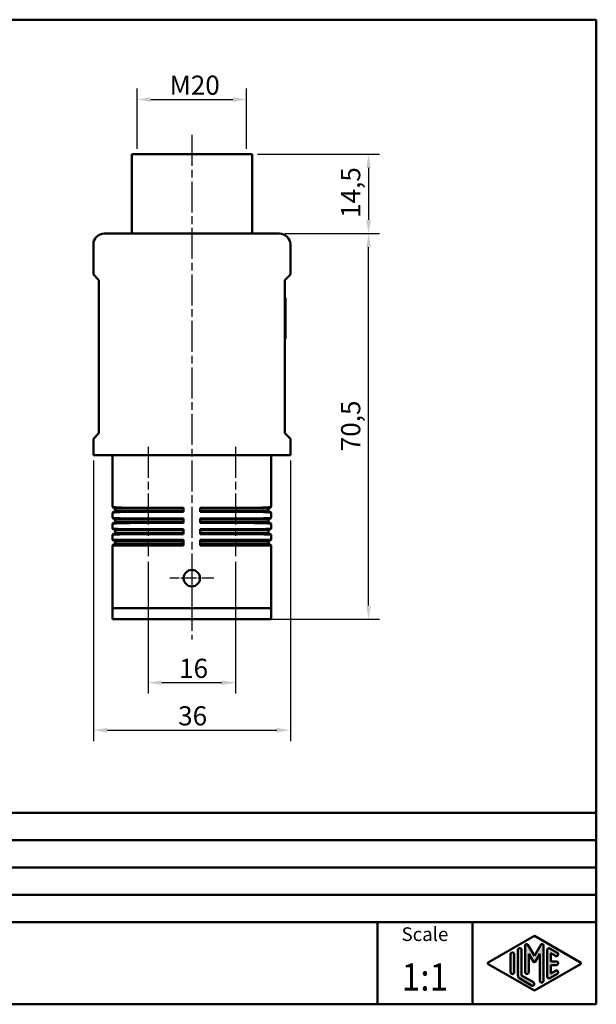
# Model space of a CAD drawing. Extents: x 10 to 287, y 10 to 210.
# Drawn here: x 182 to 287, y 10 to 190 of the extents above; entities that cross this region are included whole.
import ezdxf
from ezdxf.enums import TextEntityAlignment as Align

# ---------------------------------------------------------------- set-up
doc = ezdxf.new("R2010")
doc.units = 0
doc.linetypes.add('CHAIN', pattern=[0.3543, 0.2362, -0.0295, 0.0591, -0.0295])
doc.linetypes.add('DASH_DOT', pattern=[0.37, 0.24, -0.06, 0.01, -0.06])
for name, color, linetype, lineweight in [('Bemaßungen(TC_020513_DIN)', 7, 'Continuous', 25), ('Mittellinie(TC_020513_DIN)', 7, 'DASH_DOT', 25), ('Mittelpunktmarkierung(TC_020513_DIN)', 7, 'Continuous', 25), ('Schraffur', 179, 'Continuous', 9), ('Sichtbare Kanten(TC_020513_DIN)', 7, 'Continuous', 50), ('Skizziergeometrie(ISO)', 7, 'Continuous', 50), ('Symbole(ISO)', 7, 'Continuous', 25)]:
    doc.layers.add(name, color=color, linetype=linetype, lineweight=lineweight)
doc.styles.add('Aktuell-BSI', font='ARIAL.TTF')
doc.styles.add('Kopie von TC 5 mm', font='ARIAL.TTF', dxfattribs={"width": 1.2})
doc.styles.add('TC 2_5 mm', font='ARIAL.TTF', dxfattribs={"width": 0.9})
doc.styles.add('TC 3_5 mm', font='ARIAL.TTF', dxfattribs={"width": 0.8})
doc.styles.add('TC 5 mm', font='ARIAL.TTF', dxfattribs={"width": 0.9})
doc.dimstyles.new('STANDARD-TC_020513_DIN', dxfattribs={"dimtxt": 3.5, "dimasz": 2.5, "dimexe": 2, "dimexo": 1, "dimgap": 0.8, "dimtad": 1, "dimrnd": 1e-08, "dimzin": 12, "dimtxsty": 'Aktuell-BSI', "dimcen": 0.09, "dimdle": 10, "dimclrd": 7, "dimclre": 7, "dimclrt": 7, "dimadec": 0, "dimazin": 3, "dimtfac": 1, "dimtmove": 0, "dimatfit": 3, "dimfxl": 1, "dimtolj": 1, "dimtzin": 0, "dimlwd": 25, "dimlwe": 25, "dimarcsym": 0})

# ---------------------------------------------------------------- blocks, each defined once
blk = doc.blocks.new('Ränder Ilme Rahmen A4 quer')
at = {"layer": 'Skizziergeometrie(ISO)'}
for p, q in [((10, 190), (287, 190)), ((287, 190), (287, 10)), ((10, 10), (287, 10))]:
    blk.add_line(p, q, dxfattribs=at)
blk = doc.blocks.new('Schriftfelder Ilme')
at = {"layer": 'Schraffur'}
h = blk.add_hatch(color=7, dxfattribs=at)
edge = h.paths.add_edge_path()
edge.add_line((188.49, 14.02), (186.32, 15.27))
edge.add_line((186.32, 15.27), (186.32, 19.94))
edge.add_arc((185.99, 19.94), 0.333, 0, 180)
edge.add_line((185.66, 19.94), (185.66, 15.27))
edge.add_arc((186.32, 15.27), 0.667, 180, 240.0184)
edge.add_line((185.99, 14.69), (188.16, 13.44))
edge.add_arc((188.32, 13.73), 0.333, 240.0184, 420.0184)
h = blk.add_hatch(color=7, dxfattribs=at)
edge = h.paths.add_edge_path()
edge.add_line((188.66, 18.85), (187.48, 20.89))
edge.add_arc((187.25, 20.75), 0.265, 30, 180)
edge.add_line((186.99, 20.75), (186.99, 15.85))
edge.add_arc((187.32, 15.85), 0.333, 180, 360)
edge.add_line((187.66, 15.85), (187.66, 19.25))
edge.add_line((187.66, 19.25), (188.51, 17.77))
edge.add_arc((188.66, 17.85), 0.167, 210, 330)
edge.add_line((188.8, 17.77), (189.66, 19.25))
edge.add_line((189.66, 19.25), (189.66, 14.29))
edge.add_arc((189.99, 14.29), 0.333, 180, 360)
edge.add_line((190.32, 14.29), (190.32, 20.75))
edge.add_arc((190.06, 20.75), 0.265, 0, 150)
edge.add_line((189.83, 20.89), (188.66, 18.85))
h = blk.add_hatch(color=7, dxfattribs=at)
edge = h.paths.add_edge_path()
edge.add_arc((192.69, 15.85), 0.333, 299.9816, 479.9816)
edge.add_line((192.52, 16.14), (191.66, 15.63))
edge.add_line((191.66, 15.63), (191.66, 17.17))
edge.add_line((191.66, 17.17), (192.69, 17.17))
edge.add_arc((192.69, 17.5), 0.333, 270, 450)
edge.add_line((192.69, 17.83), (191.66, 17.83))
edge.add_line((191.66, 17.83), (191.66, 19.37))
edge.add_line((191.66, 19.37), (192.52, 18.87))
edge.add_arc((192.69, 19.15), 0.333, 240.0184, 420.0184)
edge.add_line((192.86, 19.44), (191.49, 20.23))
edge.add_arc((191.32, 19.94), 0.333, 60.0184, 180)
edge.add_line((190.99, 19.94), (190.99, 15.06))
edge.add_arc((191.32, 15.06), 0.333, 180, 299.9816)
edge.add_line((191.49, 14.77), (192.86, 15.56))
h = blk.add_hatch(color=7, dxfattribs=at)
edge = h.paths.add_edge_path()
edge.add_arc((184.66, 19.15), 0.333, 0, 180)
edge.add_line((184.32, 19.15), (184.32, 15.85))
edge.add_arc((184.66, 15.85), 0.333, 180, 360)
edge.add_line((184.99, 15.85), (184.99, 19.15))
for p, q in [((185.66, 19.94), (185.66, 15.27)), ((186.32, 15.27), (186.32, 19.94)), ((186.99, 20.75), (186.99, 15.85)), ((188.66, 18.85), (187.48, 20.89)), ((189.83, 20.89), (188.66, 18.85)), ((190.32, 14.29), (190.32, 20.75)), ((190.99, 15.06, 10), (190.99, 19.94, 10)), ((191.49, 20.23, 10), (192.86, 19.44, 10)), ((184.32, 15.85, 10), (184.32, 19.15, 10)), ((184.99, 19.15, 10), (184.99, 15.85, 10)), ((187.66, 19.25), (188.51, 17.77)), ((187.66, 15.85), (187.66, 19.25)), ((188.8, 17.77), (189.66, 19.25)), ((189.66, 19.25), (189.66, 14.29)), ((191.66, 19.37, 10), (191.66, 17.83, 10)), ((192.52, 18.87, 10), (191.66, 19.37, 10)), ((191.66, 17.83, 10), (192.69, 17.83, 10)), ((191.66, 17.17, 10), (191.66, 15.63, 10)), ((192.69, 17.17, 10), (191.66, 17.17, 10)), ((185.99, 14.69), (188.16, 13.44)), ((188.49, 14.02), (186.32, 15.27)), ((192.86, 15.56, 10), (191.49, 14.77, 10)), ((191.66, 15.63, 10), (192.52, 16.14, 10))]:
    blk.add_line(p, q)
for centre, radius, start, end in [((185.99, 19.94), 0.333, 0, 180), ((187.25, 20.75), 0.265, 30, 180), ((190.06, 20.75), 0.265, 0, 150), ((191.32, 19.94, 10), 0.333, 60.0184, 180), ((184.66, 19.15, 10), 0.333, 0, 180), ((192.69, 19.15, 10), 0.333, 240.0184, 60.0184), ((188.66, 17.85), 0.167, 210, 330), ((192.69, 17.5, 10), 0.333, 270, 90), ((184.66, 15.85, 10), 0.333, 180, 0), ((186.32, 15.27), 0.667, 180, 240.0184), ((187.32, 15.85), 0.333, 180, 0), ((191.32, 15.06, 10), 0.333, 180, 299.9816), ((192.69, 15.85, 10), 0.333, 299.9816, 119.9816), ((188.32, 13.73), 0.333, 240.0184, 60.0184), ((189.99, 14.29), 0.333, 180, 0)]:
    blk.add_arc(centre, radius, start, end)
at = {"layer": 'Skizziergeometrie(ISO)'}
for p, q in [((19.98, 45), (199.98, 45)), ((19.98, 45), (19.98, 10)), ((26.98, 45), (26.98, 25)), ((44.98, 45), (44.98, 25)), ((19.98, 40), (199.98, 40)), ((19.98, 35), (199.98, 35)), ((19.98, 30), (199.98, 30)), ((19.98, 25), (199.98, 25)), ((49.98, 10), (49.98, 25)), ((159.98, 25), (159.98, 10)), ((177.33, 25), (177.33, 10)), ((180.24, 17.65), (188.66, 22.5)), ((188.66, 22.5), (197.07, 17.65)), ((185.66, 15.27), (185.66, 19.94)), ((186.32, 19.94), (186.32, 15.27)), ((186.99, 15.85), (186.99, 20.75)), ((187.48, 20.89), (188.66, 18.85)), ((189.83, 20.89), (188.66, 18.85)), ((190.32, 14.29), (190.32, 20.75)), ((190.99, 15.06), (190.99, 19.94)), ((191.49, 20.23), (192.86, 19.44)), ((184.32, 15.85), (184.32, 19.15)), ((184.99, 19.15), (184.99, 15.85)), ((187.66, 19.25), (187.66, 15.85)), ((188.51, 17.77), (187.66, 19.25)), ((189.66, 19.25), (188.8, 17.77)), ((189.66, 14.29), (189.66, 19.25)), ((191.66, 19.37), (191.66, 17.83)), ((192.52, 18.87), (191.66, 19.37)), ((19.98, 17.5), (49.98, 17.5)), ((188.66, 12.5), (180.24, 17.36)), ((197.07, 17.36), (188.66, 12.5)), ((191.66, 17.83), (192.69, 17.83)), ((191.66, 17.17), (191.66, 15.63)), ((192.69, 17.17), (191.66, 17.17)), ((188.16, 13.44), (185.99, 14.69)), ((186.32, 15.27), (188.49, 14.02)), ((192.86, 15.56), (191.49, 14.77)), ((191.66, 15.63), (192.52, 16.14))]:
    blk.add_line(p, q, dxfattribs=at)
for centre, radius, start, end in [((185.99, 19.94), 0.333, 0, 180), ((187.25, 20.75), 0.265, 30, 180), ((190.06, 20.75), 0.265, 0, 150), ((191.32, 19.94), 0.333, 60.0184, 180), ((184.66, 19.15), 0.333, 0, 180), ((192.69, 19.15), 0.333, 240.0184, 60.0184), ((180.32, 17.5), 0.167, 119.9816, 240.0184), ((188.66, 17.85), 0.167, 210, 330), ((192.69, 17.5), 0.333, 270, 90), ((196.99, 17.5), 0.167, 299.9816, 60.0184), ((184.66, 15.85), 0.333, 180, 0), ((186.32, 15.27), 0.667, 180, 240.0184), ((187.32, 15.85), 0.333, 180, 0), ((191.32, 15.06), 0.333, 180, 299.9816), ((192.69, 15.85), 0.333, 299.9816, 119.9816), ((188.32, 13.73), 0.333, 240.0184, 60.0184), ((189.99, 14.29), 0.333, 180, 0)]:
    blk.add_arc(centre, radius, start, end, dxfattribs=at)
at = {"layer": 'Symbole(ISO)', "color": 7}
for s, insert, char_height, width, attachment_point, style in [('10.01.2007', (39.98, 21.25), 3.5, 20.9533, 5, 'TC 3_5 mm'), ('Scale', (168.66, 22.5), 2.5, 17.3406, 5, 'TC 2_5 mm'), (' Date', (20.98, 21.25), 2.5, 8.9975, 4, 'TC 2_5 mm'), (' Sign.', (20.98, 13.75), 2.5, 8.971, 4, 'TC 2_5 mm')]:
    blk.add_mtext(s, dxfattribs=dict(at, insert=insert, char_height=char_height, width=width, attachment_point=attachment_point, style=style))
at = {"layer": 'Symbole(ISO)', "color": 7, "style": 'Kopie von TC 5 mm', "width": 1.2}
blk.add_attdef('BAUTEILNUMMER', text='', height=4, dxfattribs=at).set_placement((50.98, 21.25), align=Align.MIDDLE_LEFT)
at = {"layer": 'Symbole(ISO)', "color": 7, "style": 'TC 5 mm', "width": 0.9}
blk.add_attdef('FirstViewScale', text='', height=5, dxfattribs=at).set_placement((168.66, 15), align=Align.MIDDLE_CENTER)
blk = doc.blocks.new('*D13')
at = {"layer": 'Bemaßungen(TC_020513_DIN)', "color": 7, "linetype": 'Continuous', "lineweight": 25}
for p, q in [((205.08, 90.91), (205.08, 66.8)), ((221.08, 90.91), (221.08, 66.8)), ((207.58, 68.8), (218.58, 68.8))]:
    blk.add_line(p, q, dxfattribs=at)
at = {"layer": 'Bemaßungen(TC_020513_DIN)', "color": 7, "linetype": 'Continuous'}
for points in [[(207.58, 69.21), (207.58, 68.38), (205.08, 68.8)], [(218.58, 69.21), (218.58, 68.38), (221.08, 68.8)]]:
    blk.add_solid(points, dxfattribs=at)
at = {"layer": 'Defpoints', "color": 0, "linetype": 'Continuous'}
for p in [(205.08, 91.91), (221.08, 91.91), (221.08, 68.8)]:
    blk.add_point(p, dxfattribs=at)
at = {"layer": 'Bemaßungen(TC_020513_DIN)', "color": 7, "linetype": 'Continuous', "lineweight": 25, "insert": (210.74, 73.17), "char_height": 3.5, "attachment_point": 1, "style": 'Aktuell-BSI'}
blk.add_mtext('\\A1;16', dxfattribs=at)
blk = doc.blocks.new('*D14')
at = {"layer": 'Bemaßungen(TC_020513_DIN)', "color": 7, "linetype": 'Continuous', "lineweight": 25}
for p, q in [((195.08, 109.41), (195.08, 58.12)), ((231.08, 109.41), (231.08, 58.12)), ((197.58, 60.12), (228.58, 60.12))]:
    blk.add_line(p, q, dxfattribs=at)
at = {"layer": 'Bemaßungen(TC_020513_DIN)', "color": 7, "linetype": 'Continuous'}
for points in [[(197.58, 60.53), (197.58, 59.7), (195.08, 60.12)], [(228.58, 60.53), (228.58, 59.7), (231.08, 60.12)]]:
    blk.add_solid(points, dxfattribs=at)
at = {"layer": 'Defpoints', "color": 0, "linetype": 'Continuous'}
for p in [(195.08, 110.41), (231.08, 110.41), (231.08, 60.12)]:
    blk.add_point(p, dxfattribs=at)
at = {"layer": 'Bemaßungen(TC_020513_DIN)', "color": 7, "linetype": 'Continuous', "lineweight": 25, "insert": (210.57, 64.49), "char_height": 3.5, "attachment_point": 1, "style": 'Aktuell-BSI'}
blk.add_mtext('\\A1;36', dxfattribs=at)
blk = doc.blocks.new('*D15')
at = {"layer": 'Bemaßungen(TC_020513_DIN)', "color": 7, "linetype": 'Continuous', "lineweight": 25}
for p, q in [((230.08, 150.9), (247.37, 150.9)), ((245.37, 82.9), (245.37, 148.4)), ((223.58, 80.4), (247.37, 80.4))]:
    blk.add_line(p, q, dxfattribs=at)
at = {"layer": 'Bemaßungen(TC_020513_DIN)', "color": 7, "linetype": 'Continuous'}
for points in [[(244.95, 148.4), (245.79, 148.4), (245.37, 150.9)], [(244.95, 82.9), (245.79, 82.9), (245.37, 80.4)]]:
    blk.add_solid(points, dxfattribs=at)
at = {"layer": 'Defpoints', "color": 0, "linetype": 'Continuous'}
for p in [(229.08, 150.9), (245.37, 150.9), (222.58, 80.4)]:
    blk.add_point(p, dxfattribs=at)
at = {"layer": 'Bemaßungen(TC_020513_DIN)', "color": 7, "linetype": 'Continuous', "lineweight": 25, "insert": (240.36, 111.1), "char_height": 3.5, "attachment_point": 1, "rotation": 90, "style": 'Aktuell-BSI'}
blk.add_mtext('\\A1;70,5', dxfattribs=at)
blk = doc.blocks.new('*D16')
at = {"layer": 'Bemaßungen(TC_020513_DIN)', "color": 7, "linetype": 'Continuous', "lineweight": 25}
for p, q in [((225.08, 165.41), (247.37, 165.41)), ((245.37, 162.91), (245.37, 153.4)), ((230.08, 150.9), (247.37, 150.9))]:
    blk.add_line(p, q, dxfattribs=at)
at = {"layer": 'Bemaßungen(TC_020513_DIN)', "color": 7, "linetype": 'Continuous'}
for points in [[(244.95, 162.91), (245.79, 162.91), (245.37, 165.41)], [(244.95, 153.4), (245.79, 153.4), (245.37, 150.9)]]:
    blk.add_solid(points, dxfattribs=at)
at = {"layer": 'Defpoints', "color": 0, "linetype": 'Continuous'}
for p in [(224.08, 165.41), (229.08, 150.9), (245.37, 150.9)]:
    blk.add_point(p, dxfattribs=at)
at = {"layer": 'Bemaßungen(TC_020513_DIN)', "color": 7, "linetype": 'Continuous', "lineweight": 25, "insert": (240.36, 153.76), "char_height": 3.5, "attachment_point": 1, "rotation": 90, "style": 'Aktuell-BSI'}
blk.add_mtext('\\A1;14,5', dxfattribs=at)
blk = doc.blocks.new('*D18')
at = {"layer": 'Bemaßungen(TC_020513_DIN)', "color": 7, "linetype": 'Continuous', "lineweight": 25}
for p, q in [((203.08, 166.41), (203.08, 177.41)), ((223.08, 166.41), (223.08, 177.41)), ((205.58, 175.41), (220.58, 175.41))]:
    blk.add_line(p, q, dxfattribs=at)
at = {"layer": 'Bemaßungen(TC_020513_DIN)', "color": 7, "linetype": 'Continuous'}
for points in [[(205.58, 175.82), (205.58, 174.99), (203.08, 175.41)], [(220.58, 175.82), (220.58, 174.99), (223.08, 175.41)]]:
    blk.add_solid(points, dxfattribs=at)
at = {"layer": 'Defpoints', "color": 0, "linetype": 'Continuous'}
for p in [(223.08, 175.41), (203.08, 165.41), (223.08, 165.41)]:
    blk.add_point(p, dxfattribs=at)
at = {"layer": 'Bemaßungen(TC_020513_DIN)', "color": 7, "linetype": 'Continuous', "lineweight": 25, "insert": (207.94, 179.78), "char_height": 3.5, "attachment_point": 1, "style": 'Aktuell-BSI'}
blk.add_mtext('\\A1; M20', dxfattribs=at)

msp = doc.modelspace()

# ---------------------------------------------------------------- linework, layer by layer
at = {"layer": 'Mittellinie(TC_020513_DIN)', "linetype": 'CHAIN', "ltscale": 23.990969}
for p, q in [((213.078, 168.942), (213.078, 76.68)), ((205.078, 111.906), (205.078, 91.906)), ((221.078, 111.906), (221.078, 91.906))]:
    msp.add_line(p, q, dxfattribs=at)
at = {"layer": 'Mittelpunktmarkierung(TC_020513_DIN)', "linetype": 'CHAIN', "ltscale": 8.88956}
for p, q in [((213.078, 91.906), (213.078, 83.906)), ((217.078, 87.906), (209.078, 87.906))]:
    msp.add_line(p, q, dxfattribs=at)
at = {"layer": 'Sichtbare Kanten(TC_020513_DIN)'}
for p, q in [((202.078, 165.406), (224.078, 165.406)), ((202.078, 165.406), (202.078, 150.906)), ((224.078, 165.406), (224.078, 150.906)), ((229.078, 150.896), (197.078, 150.896)), ((202.078, 150.906), (224.078, 150.906)), ((195.078, 148.896), (195.078, 143.406)), ((231.078, 143.406), (231.078, 148.896)), ((196.078, 142.406), (195.078, 143.406)), ((196.078, 142.406), (196.078, 114.406)), ((231.078, 143.406), (230.078, 142.406)), ((230.078, 114.406), (230.078, 142.406)), ((230.078, 139.154), (230.178, 139.154)), ((230.178, 135.406), (230.178, 139.154)), ((230.078, 135.406), (230.178, 135.406)), ((230.178, 131.657), (230.178, 135.406)), ((230.078, 131.657), (230.178, 131.657)), ((195.078, 113.406), (196.078, 114.406)), ((195.078, 113.406), (195.078, 110.406)), ((230.078, 114.406), (231.078, 113.406)), ((231.078, 110.406), (231.078, 113.406)), ((197.078, 110.406), (195.078, 110.406)), ((197.078, 110.406), (202.868, 110.406)), ((198.578, 110.406), (198.578, 100.943)), ((202.868, 110.406), (203.578, 110.406)), ((222.578, 110.406), (203.578, 110.406)), ((222.578, 110.406), (223.288, 110.406)), ((223.288, 110.406), (229.078, 110.406)), ((227.578, 100.943), (227.578, 110.406)), ((231.078, 110.406), (229.078, 110.406)), ((198.59, 100.936), (198.578, 100.943)), ((198.59, 100.936), (199.078, 100.654)), ((227.566, 100.936), (227.078, 100.654)), ((227.578, 100.943), (227.566, 100.936)), ((198.578, 99.865), (198.589, 99.871)), ((198.578, 99.865), (198.578, 98.943)), ((199.078, 100.154), (198.589, 99.871)), ((203.578, 100.654), (199.078, 100.654)), ((199.078, 100.654), (199.078, 100.154)), ((203.578, 100.154), (199.078, 100.154)), ((203.578, 100.744), (211.578, 100.744)), ((203.578, 100.654), (211.578, 100.654)), ((203.578, 100.154), (211.578, 100.154)), ((211.578, 100.055), (203.578, 100.055)), ((211.578, 100.744), (211.578, 100.055)), ((214.578, 100.744), (222.578, 100.744)), ((214.578, 100.055), (214.578, 100.744)), ((222.578, 100.654), (214.578, 100.654)), ((222.578, 100.154), (214.578, 100.154)), ((222.578, 100.055), (214.578, 100.055)), ((222.578, 100.654), (227.078, 100.654)), ((222.578, 100.154), (227.078, 100.154)), ((227.078, 100.654), (227.078, 100.154)), ((227.078, 100.154), (227.568, 99.871)), ((227.568, 99.871), (227.578, 99.865)), ((227.578, 98.943), (227.578, 99.865)), ((198.585, 98.94), (198.578, 98.943)), ((198.578, 97.866), (198.583, 97.869)), ((198.578, 97.866), (198.578, 96.944)), ((199.078, 98.155), (198.583, 97.869)), ((198.585, 98.94), (199.078, 98.655)), ((203.578, 98.655), (199.078, 98.655)), ((199.078, 98.655), (199.078, 98.155)), ((203.578, 98.155), (199.078, 98.155)), ((203.578, 98.8), (211.578, 98.8)), ((203.578, 98.655), (211.578, 98.655)), ((203.578, 98.155), (211.578, 98.155)), ((211.578, 97.998), (203.578, 97.998)), ((211.578, 98.8), (211.578, 97.998)), ((214.578, 98.8), (222.578, 98.8)), ((214.578, 97.998), (214.578, 98.8)), ((222.578, 98.655), (214.578, 98.655)), ((222.578, 98.155), (214.578, 98.155)), ((222.578, 97.998), (214.578, 97.998)), ((222.578, 98.655), (227.078, 98.655)), ((222.578, 98.155), (227.078, 98.155)), ((227.572, 98.94), (227.078, 98.655)), ((227.078, 98.655), (227.078, 98.155)), ((227.078, 98.155), (227.573, 97.869)), ((227.578, 98.943), (227.572, 98.94)), ((227.573, 97.869), (227.578, 97.866)), ((227.578, 96.944), (227.578, 97.866)), ((198.581, 96.943), (198.578, 96.944)), ((198.578, 95.867), (198.58, 95.868)), ((198.578, 95.867), (198.578, 94.945)), ((199.078, 96.155), (198.58, 95.868)), ((198.581, 96.943), (199.078, 96.655)), ((203.578, 96.655), (199.078, 96.655)), ((199.078, 96.655), (199.078, 96.155)), ((203.578, 96.155), (199.078, 96.155)), ((203.578, 96.856), (211.578, 96.856)), ((203.578, 96.655), (211.578, 96.655)), ((203.578, 96.155), (211.578, 96.155)), ((211.578, 95.941), (203.578, 95.941)), ((211.578, 96.856), (211.578, 95.941)), ((214.578, 96.856), (222.578, 96.856)), ((214.578, 95.941), (214.578, 96.856)), ((222.578, 96.655), (214.578, 96.655)), ((222.578, 96.155), (214.578, 96.155)), ((222.578, 95.941), (214.578, 95.941)), ((222.578, 96.655), (227.078, 96.655)), ((222.578, 96.155), (227.078, 96.155)), ((227.576, 96.943), (227.078, 96.655)), ((227.078, 96.655), (227.078, 96.155)), ((227.078, 96.155), (227.576, 95.868)), ((227.578, 96.944), (227.576, 96.943)), ((227.576, 95.868), (227.578, 95.867)), ((227.578, 94.945), (227.578, 95.867)), ((198.578, 94.944), (198.578, 94.945)), ((198.578, 94.944), (199.078, 94.656)), ((199.078, 94.156), (198.578, 93.867)), ((198.578, 93.867), (198.578, 93.867)), ((198.578, 93.867), (198.578, 82.406)), ((203.578, 94.656), (199.078, 94.656)), ((199.078, 94.656), (199.078, 94.156)), ((203.578, 94.156), (199.078, 94.156)), ((203.578, 94.912), (211.578, 94.912)), ((203.578, 94.656), (211.578, 94.656)), ((203.578, 94.156), (211.578, 94.156)), ((211.578, 93.885), (203.578, 93.885)), ((211.578, 94.912), (211.578, 93.885)), ((214.578, 93.885), (214.578, 94.912)), ((214.578, 94.912), (222.578, 94.912)), ((222.578, 94.656), (214.578, 94.656)), ((222.578, 94.156), (214.578, 94.156)), ((222.578, 93.885), (214.578, 93.885)), ((222.578, 94.656), (227.078, 94.656)), ((222.578, 94.156), (227.078, 94.156)), ((227.578, 94.944), (227.078, 94.656)), ((227.078, 94.656), (227.078, 94.156)), ((227.078, 94.156), (227.578, 93.867)), ((227.578, 94.945), (227.578, 94.944)), ((227.578, 93.867), (227.578, 93.867)), ((227.578, 82.406), (227.578, 93.867)), ((203.578, 82.406), (198.578, 82.406)), ((198.578, 82.396), (203.578, 82.396)), ((198.578, 80.396), (198.578, 82.396)), ((222.578, 82.406), (203.578, 82.406)), ((222.578, 82.396), (203.578, 82.396)), ((227.578, 82.406), (222.578, 82.406)), ((222.578, 82.396), (227.578, 82.396)), ((227.578, 80.396), (227.578, 82.396)), ((198.578, 80.396), (203.578, 80.396)), ((222.578, 80.396), (203.578, 80.396)), ((222.578, 80.396), (227.578, 80.396))]:
    msp.add_line(p, q, dxfattribs=at)
at = {"layer": 'Sichtbare Kanten(TC_020513_DIN)', "flags": 128}
for points in [[(198.59, 100.936), (198.622, 100.923), (198.673, 100.91), (198.743, 100.898), (198.832, 100.886), (198.939, 100.874), (199.065, 100.862), (199.208, 100.851), (199.369, 100.839), (199.545, 100.829), (199.737, 100.819), (199.945, 100.809), (200.166, 100.8), (200.402, 100.791), (200.65, 100.783), (200.909, 100.776), (201.178, 100.769), (201.457, 100.763), (201.744, 100.758), (202.039, 100.754), (202.34, 100.75), (202.645, 100.747), (202.953, 100.745), (203.265, 100.744), (203.578, 100.744)], [(222.578, 100.744), (222.891, 100.744), (223.203, 100.745), (223.511, 100.747), (223.816, 100.75), (224.116, 100.754), (224.411, 100.758), (224.699, 100.763), (224.978, 100.769), (225.247, 100.776), (225.506, 100.783), (225.753, 100.791), (225.988, 100.8), (226.211, 100.809), (226.418, 100.819), (226.611, 100.829), (226.787, 100.839), (226.947, 100.851), (227.091, 100.862), (227.217, 100.874), (227.324, 100.886), (227.413, 100.898), (227.483, 100.91), (227.534, 100.923), (227.566, 100.936)], [(203.578, 100.055), (203.275, 100.054), (202.966, 100.053), (202.656, 100.051), (202.346, 100.048), (202.039, 100.045), (201.738, 100.04), (201.444, 100.035), (201.161, 100.029), (200.889, 100.023), (200.63, 100.016), (200.386, 100.008), (200.159, 100), (199.944, 99.992), (199.738, 99.982), (199.545, 99.973), (199.366, 99.962), (199.202, 99.952), (199.057, 99.941), (198.93, 99.929), (198.823, 99.918), (198.735, 99.906), (198.667, 99.894), (198.618, 99.883), (198.589, 99.871)], [(227.568, 99.871), (227.538, 99.883), (227.489, 99.894), (227.421, 99.906), (227.333, 99.918), (227.226, 99.929), (227.1, 99.941), (226.954, 99.952), (226.791, 99.962), (226.611, 99.973), (226.418, 99.982), (226.213, 99.992), (225.997, 100), (225.77, 100.008), (225.526, 100.016), (225.267, 100.023), (224.995, 100.029), (224.712, 100.035), (224.418, 100.04), (224.117, 100.045), (223.81, 100.048), (223.5, 100.051), (223.19, 100.053), (222.882, 100.054), (222.578, 100.055)], [(203.578, 97.998), (203.26, 97.998), (202.944, 97.997), (202.631, 97.996), (202.321, 97.994), (202.016, 97.991), (201.718, 97.988), (201.426, 97.985), (201.144, 97.98), (200.872, 97.976), (200.61, 97.971), (200.361, 97.966), (200.124, 97.96), (199.901, 97.954), (199.693, 97.947), (199.501, 97.94), (199.326, 97.933), (199.168, 97.926), (199.027, 97.918), (198.904, 97.91), (198.801, 97.902), (198.717, 97.894), (198.652, 97.886), (198.608, 97.877), (198.583, 97.869)], [(198.585, 98.94), (198.61, 98.931), (198.655, 98.922), (198.72, 98.913), (198.805, 98.904), (198.909, 98.895), (199.034, 98.886), (199.178, 98.877), (199.34, 98.869), (199.518, 98.861), (199.711, 98.854), (199.916, 98.847), (200.132, 98.841), (200.36, 98.835), (200.605, 98.829), (200.866, 98.824), (201.139, 98.819), (201.425, 98.814), (201.721, 98.81), (202.025, 98.807), (202.334, 98.805), (202.647, 98.803), (202.96, 98.801), (203.271, 98.8), (203.578, 98.8)], [(222.578, 98.8), (222.885, 98.8), (223.196, 98.801), (223.509, 98.803), (223.822, 98.805), (224.132, 98.807), (224.435, 98.81), (224.731, 98.814), (225.017, 98.819), (225.291, 98.824), (225.551, 98.829), (225.796, 98.835), (226.024, 98.841), (226.24, 98.847), (226.445, 98.854), (226.638, 98.861), (226.816, 98.869), (226.979, 98.877), (227.123, 98.886), (227.247, 98.895), (227.352, 98.904), (227.436, 98.913), (227.501, 98.922), (227.546, 98.931), (227.572, 98.94)], [(227.573, 97.869), (227.548, 97.877), (227.504, 97.886), (227.439, 97.894), (227.355, 97.902), (227.252, 97.91), (227.13, 97.918), (226.989, 97.926), (226.83, 97.933), (226.655, 97.94), (226.463, 97.947), (226.256, 97.954), (226.033, 97.96), (225.796, 97.966), (225.546, 97.971), (225.285, 97.976), (225.013, 97.98), (224.731, 97.985), (224.44, 97.988), (224.14, 97.991), (223.836, 97.994), (223.526, 97.996), (223.212, 97.997), (222.896, 97.998), (222.578, 97.998)], [(203.578, 95.941), (203.267, 95.941), (202.95, 95.941), (202.633, 95.94), (202.315, 95.939), (202.002, 95.937), (201.694, 95.936), (201.394, 95.934), (201.105, 95.931), (200.829, 95.929), (200.566, 95.926), (200.318, 95.923), (200.089, 95.92), (199.872, 95.916), (199.667, 95.913), (199.475, 95.909), (199.298, 95.904), (199.138, 95.9), (198.996, 95.896), (198.875, 95.891), (198.775, 95.886), (198.696, 95.882), (198.637, 95.877), (198.598, 95.872), (198.58, 95.868)], [(198.581, 96.943), (198.6, 96.937), (198.64, 96.931), (198.701, 96.926), (198.781, 96.92), (198.882, 96.915), (199.004, 96.909), (199.146, 96.904), (199.306, 96.899), (199.484, 96.894), (199.676, 96.889), (199.881, 96.885), (200.097, 96.881), (200.327, 96.877), (200.573, 96.874), (200.836, 96.871), (201.112, 96.868), (201.4, 96.865), (201.699, 96.863), (202.006, 96.861), (202.319, 96.859), (202.635, 96.858), (202.952, 96.857), (203.267, 96.856), (203.578, 96.856)], [(222.578, 96.856), (222.889, 96.856), (223.204, 96.857), (223.521, 96.858), (223.837, 96.859), (224.15, 96.861), (224.457, 96.863), (224.756, 96.865), (225.044, 96.868), (225.32, 96.871), (225.583, 96.874), (225.83, 96.877), (226.059, 96.881), (226.275, 96.885), (226.48, 96.889), (226.673, 96.894), (226.85, 96.899), (227.01, 96.904), (227.152, 96.909), (227.274, 96.915), (227.375, 96.92), (227.456, 96.926), (227.516, 96.931), (227.556, 96.937), (227.576, 96.943)], [(227.576, 95.868), (227.558, 95.872), (227.52, 95.877), (227.461, 95.882), (227.381, 95.886), (227.281, 95.891), (227.16, 95.896), (227.019, 95.9), (226.858, 95.904), (226.681, 95.909), (226.489, 95.913), (226.284, 95.916), (226.068, 95.92), (225.838, 95.923), (225.591, 95.926), (225.328, 95.929), (225.051, 95.931), (224.762, 95.934), (224.462, 95.936), (224.155, 95.937), (223.841, 95.939), (223.524, 95.94), (223.206, 95.941), (222.89, 95.941), (222.578, 95.941)], [(198.578, 94.944), (198.592, 94.942), (198.627, 94.94), (198.683, 94.938), (198.759, 94.936), (198.857, 94.934), (198.975, 94.932), (199.115, 94.93), (199.273, 94.928), (199.45, 94.926), (199.641, 94.925), (199.846, 94.923), (200.063, 94.921), (200.293, 94.92), (200.542, 94.919), (200.806, 94.918), (201.085, 94.917), (201.376, 94.916), (201.677, 94.915), (201.988, 94.914), (202.304, 94.913), (202.624, 94.913), (202.944, 94.913), (203.263, 94.912), (203.578, 94.912)], [(203.578, 93.885), (203.262, 93.885), (202.942, 93.885), (202.621, 93.884), (202.3, 93.884), (201.983, 93.884), (201.672, 93.883), (201.369, 93.883), (201.078, 93.882), (200.799, 93.882), (200.534, 93.881), (200.285, 93.881), (200.054, 93.88), (199.837, 93.879), (199.632, 93.878), (199.441, 93.877), (199.265, 93.876), (199.107, 93.875), (198.968, 93.874), (198.85, 93.873), (198.753, 93.872), (198.678, 93.871), (198.624, 93.87), (198.591, 93.868), (198.578, 93.867)], [(222.578, 94.912), (222.893, 94.912), (223.212, 94.913), (223.532, 94.913), (223.852, 94.913), (224.169, 94.914), (224.479, 94.915), (224.78, 94.916), (225.071, 94.917), (225.35, 94.918), (225.614, 94.919), (225.863, 94.92), (226.094, 94.921), (226.31, 94.923), (226.515, 94.925), (226.707, 94.926), (226.883, 94.928), (227.042, 94.93), (227.181, 94.932), (227.3, 94.934), (227.397, 94.936), (227.474, 94.938), (227.529, 94.94), (227.564, 94.942), (227.578, 94.944)], [(227.578, 93.867), (227.566, 93.868), (227.532, 93.87), (227.478, 93.871), (227.403, 93.872), (227.306, 93.873), (227.189, 93.874), (227.05, 93.875), (226.891, 93.876), (226.716, 93.877), (226.524, 93.878), (226.319, 93.879), (226.103, 93.88), (225.872, 93.881), (225.623, 93.881), (225.358, 93.882), (225.078, 93.882), (224.787, 93.883), (224.485, 93.883), (224.174, 93.884), (223.856, 93.884), (223.536, 93.884), (223.214, 93.885), (222.894, 93.885), (222.578, 93.885)]]:
    msp.add_lwpolyline(points, dxfattribs=at)
at = {"layer": 'Sichtbare Kanten(TC_020513_DIN)'}
msp.add_circle((213.078, 87.906), 1.5, dxfattribs=at)
for centre, start, end in [((197.078, 148.896), 90, 180), ((229.078, 148.896), 0, 90)]:
    msp.add_arc(centre, 2, start, end, dxfattribs=at)

# ---------------------------------------------------------------- block references
msp.add_blockref('Ränder Ilme Rahmen A4 quer', (0, 0))
msp.add_blockref('Schriftfelder Ilme', (87.02, -0.001)).add_auto_attribs({'FirstViewScale': '1:1', 'BAUTEILNUMMER': 'MZAV 25 L220'})

# ---------------------------------------------------------------- dimensions: what is measured, and where the dimension line sits
at = {"layer": 'Bemaßungen(TC_020513_DIN)', "color": 7, "linetype": 'Continuous', "lineweight": 25}
dim = msp.add_linear_dim(base=(223.078, 175.406), p1=(203.078, 165.406), p2=(223.078, 165.406), angle=180, text=' M20', dimstyle='STANDARD-TC_020513_DIN', override={"dimdec": 2, "dimtp": 0, "dimtm": 0, "dimtdec": 2}, dxfattribs=at)
dim.commit()
dim.dimension.update_dxf_attribs({"geometry": '*D18', "text_midpoint": (213.078, 175.406), "dimtype": 160})
for base, p1, p2, angle, override, picture, middle in [((245.369, 150.896), (224.078, 165.406), (229.078, 150.896), 90, {"dimdec": 1, "dimtp": 0, "dimtm": 0, "dimtdec": 2}, '*D16', (245.369, 158.151)), ((245.369, 150.896), (222.578, 80.396), (229.078, 150.896), 90, {"dimdec": 2, "dimtp": 0, "dimtm": 0, "dimtdec": 2}, '*D15', (245.369, 115.646)), ((231.078, 60.117), (195.078, 110.406), (231.078, 110.406), 180, {"dimdec": 2, "dimtp": 0, "dimtm": 0, "dimtdec": 2}, '*D14', (213.078, 60.117)), ((221.078, 68.798), (205.078, 91.906), (221.078, 91.906), 180, {"dimdec": 2, "dimtp": 0, "dimtm": 0, "dimtdec": 2}, '*D13', (213.078, 68.798))]:
    dim = msp.add_linear_dim(base=base, p1=p1, p2=p2, angle=angle, dimstyle='STANDARD-TC_020513_DIN', override=override, dxfattribs=at)
    dim.commit()
    dim.dimension.update_dxf_attribs({"geometry": picture, "text_midpoint": middle, "dimtype": 160})

doc.saveas('drawing.dxf')
